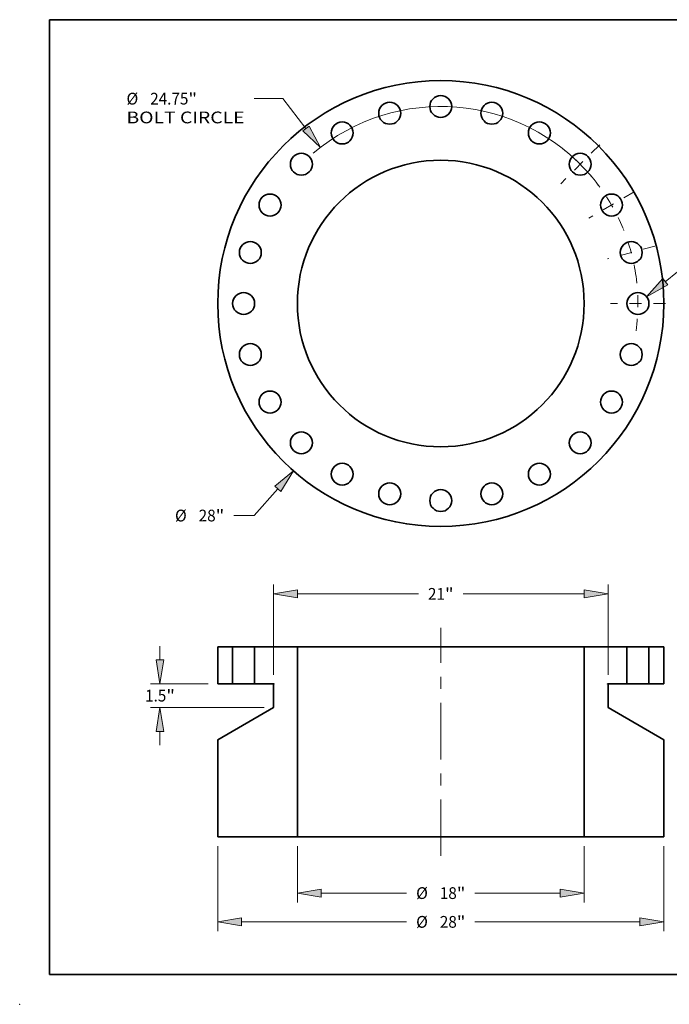
# Model space of a CAD drawing. Extents: x 0 to 10.8, y 0 to 8.2.
# Drawn here: x 0 to 5.4, y 0 to 8.2 of the extents above; entities that cross this region are included whole.
import ezdxf
from ezdxf.enums import TextEntityAlignment as Align

# ---------------------------------------------------------------- set-up
doc = ezdxf.new("R2010")
doc.units = 0
doc.header["$MEASUREMENT"] = 0
doc.linetypes.add('DASHDOT', pattern=[18.5, 12, -3, 0.5, -3])
doc.layers.get('0').update_dxf_attribs({"lineweight": 13})
doc.layers.add('1', color=7, linetype='Continuous', lineweight=13)
doc.styles.get("Standard").update_dxf_attribs({"font": 'isocp.shx'})

# ---------------------------------------------------------------- blocks, each defined once
blk = doc.blocks.new('BLOCK8')
at = {"color": 7, "lineweight": 13, "ltscale": 0.03937}
for p, q in [((-10.236923, -11.63751), (-11.714213, -13.316917)), ((-11.714213, -13.316917), (-12.988579, -13.316917))]:
    blk.add_line(p, q, dxfattribs=at)
blk.add_lwpolyline([(-10.049309, -11.802545), (-9.246711, -10.511819), (-10.424538, -11.472476)], close=True, dxfattribs=at)
blk.add_solid([(-10.049309, -11.802545), (-9.246711, -10.511819), (-10.049309, -11.802545), (-10.424538, -11.472476)], dxfattribs=at)
for s, p, p2 in [('%%c', (-16.683017, -13.685828), (-15.945195, -13.685828)), ('28', (-15.195568, -13.685828), (-14.129352, -13.685828)), ('"', (-14.12935, -13.685828), (-13.588281, -13.685828))]:
    blk.add_text(s, height=0.737822, dxfattribs=at).set_placement(p, p2, align=Align.FIT)
blk = doc.blocks.new('BLOCK9')
at = {"color": 7, "lineweight": 13, "ltscale": 0.03937}
for p, q in [((-9.903076, 12.868687), (-11.718469, 12.868687)), ((-8.461463, 10.995363), (-9.903076, 12.868687))]:
    blk.add_line(p, q, dxfattribs=at)
blk.add_lwpolyline([(-8.659487, 10.842974), (-7.547127, 9.807217), (-8.263439, 11.147752)], close=True, dxfattribs=at)
blk.add_arc((0, 0), 12.375, 40.356166, 130.312892, dxfattribs=at)
blk.add_solid([(-8.659487, 10.842974), (-7.547127, 9.807217), (-8.659487, 10.842974), (-8.263439, 11.147752)], dxfattribs=at)
for s, p, p2 in [('%%c', (-19.726248, 12.499777), (-18.988426, 12.499777)), ('24.75', (-18.238799, 12.499777), (-15.83981, 12.499777)), ('"', (-15.83981, 12.499777), (-15.298741, 12.499777)), ('BOLT CIRCLE', (-19.726249, 11.31926), (-12.318172, 11.31926))]:
    blk.add_text(s, height=0.737822, dxfattribs=at).set_placement(p, p2, align=Align.FIT)
blk = doc.blocks.new('BLOCK10')
at = {"color": 7, "lineweight": 13, "ltscale": 0.03937}
for p, q in [((14.084983, 1.367005), (15.639381, 2.60963)), ((15.639381, 2.60963), (16.913748, 2.60963))]:
    blk.add_line(p, q, dxfattribs=at)
blk.add_lwpolyline([(13.928958, 1.562176), (12.913951, 0.430851), (14.241009, 1.171833)], close=True, dxfattribs=at)
blk.add_solid([(13.928958, 1.562176), (12.913951, 0.430851), (13.928958, 1.562176), (14.241009, 1.171833)], dxfattribs=at)
for s, p, p2 in [('%%c', (17.513449, 2.240718), (18.251271, 2.240718)), ('1.38', (19.000899, 2.240718), (20.866779, 2.240718)), ('"', (20.866779, 2.240718), (21.407848, 2.240718))]:
    blk.add_text(s, height=0.737822, dxfattribs=at).set_placement(p, p2, align=Align.FIT)
blk = doc.blocks.new('BLOCK11')
at = {"color": 7, "linetype": 'DASHDOT', "lineweight": 13, "ltscale": 0.03937}
blk.add_line((13.436294, 3.600244), (10.470371, 2.805528), dxfattribs=at)
blk.add_arc((0, 0), 12.375, 7.891737, 22.108264, dxfattribs=at)
blk = doc.blocks.new('BLOCK12')
at = {"color": 7, "linetype": 'DASHDOT', "lineweight": 13, "ltscale": 0.03937}
blk.add_line((12.142986, 7.010756), (9.291142, 5.364244), dxfattribs=at)
blk.add_arc((0, 0), 12.375, 22.376704, 37.623294, dxfattribs=at)
blk = doc.blocks.new('BLOCK13')
at = {"color": 7, "linetype": 'DASHDOT', "lineweight": 13, "ltscale": 0.03937}
blk.add_line((9.975083, 9.975083), (7.525811, 7.525811), dxfattribs=at)
blk.add_arc((0, 0), 12.375, 36.981383, 53.018616, dxfattribs=at)
blk = doc.blocks.new('BLOCK14')
at = {"color": 7, "linetype": 'DASHDOT', "lineweight": 13, "ltscale": 0.03937}
blk.add_line((14.095299, 0), (10.654702, 0), dxfattribs=at)
blk.add_arc((0, 0), 12.375, 352.035081, 7.964918, dxfattribs=at)
blk = doc.blocks.new('BLOCK17')
at = {"color": 7, "lineweight": 13, "ltscale": 0.03937}
for p, q in [((-10.5, -1.768223), (-10.5, 3.913922)), ((10.5, -1.768223), (10.5, 3.913922)), ((-9.000766, 3.323664), (-1.403345, 3.323664)), ((1.403345, 3.323664), (9.000766, 3.323664))]:
    blk.add_line(p, q, dxfattribs=at)
for points in [[(-9.000766, 3.573536), (-10.5, 3.323664), (-9.000766, 3.073792)], [(9.000766, 3.073792), (10.5, 3.323664), (9.000766, 3.573536)]]:
    blk.add_lwpolyline(points, close=True, dxfattribs=at)
for points in [[(-9.000766, 3.573536), (-10.5, 3.323664), (-9.000766, 3.573536), (-9.000766, 3.073792)], [(9.000766, 3.073792), (10.5, 3.323664), (9.000766, 3.073792), (9.000766, 3.573536)]]:
    blk.add_solid(points, dxfattribs=at)
for s, p, p2 in [('"', (0.262574, 2.954752), (0.803643, 2.954752)), ('21', (-0.803643, 2.954752), (0.262574, 2.954752))]:
    blk.add_text(s, height=0.737822, dxfattribs=at).set_placement(p, p2, align=Align.FIT)
blk = doc.blocks.new('BLOCK18')
at = {"color": 7, "lineweight": 13, "ltscale": 0.03937}
for p, q in [((-17.623307, -0.818266), (-17.623307, 0.043531)), ((-14.590258, -2.3175), (-18.213565, -2.3175)), ((-11.090257, -3.8175), (-18.213565, -3.8175)), ((-17.623307, -6.178531), (-17.623307, -5.316734))]:
    blk.add_line(p, q, dxfattribs=at)
for points in [[(-17.873178, -0.818266), (-17.623307, -2.3175), (-17.373435, -0.818266)], [(-17.373435, -5.316734), (-17.623307, -3.8175), (-17.873178, -5.316734)]]:
    blk.add_lwpolyline(points, close=True, dxfattribs=at)
for points in [[(-17.873178, -0.818266), (-17.623307, -2.3175), (-17.873178, -0.818266), (-17.373435, -0.818266)], [(-17.373435, -5.316734), (-17.623307, -3.8175), (-17.373435, -5.316734), (-17.873178, -5.316734)]]:
    blk.add_solid(points, dxfattribs=at)
for s, p, p2 in [('1.5', (-18.560228, -3.436411), (-17.227455, -3.436411)), ('"', (-17.227455, -3.436411), (-16.686386, -3.436411))]:
    blk.add_text(s, height=0.737822, dxfattribs=at).set_placement(p, p2, align=Align.FIT)
blk = doc.blocks.new('BLOCK19')
at = {"color": 7, "lineweight": 13, "ltscale": 0.03937}
for p, q in [((-14, -12.527758), (-14, -17.86678)), ((14, -12.527758), (14, -17.86678)), ((-12.500767, -17.276522), (-2.14707, -17.276522)), ((2.14707, -17.276522), (12.500767, -17.276522))]:
    blk.add_line(p, q, dxfattribs=at)
for points in [[(-12.500767, -17.026651), (-14, -17.276522), (-12.500767, -17.526394)], [(12.500767, -17.526394), (14, -17.276522), (12.500767, -17.026651)]]:
    blk.add_lwpolyline(points, close=True, dxfattribs=at)
for points in [[(-12.500767, -17.026651), (-14, -17.276522), (-12.500767, -17.026651), (-12.500767, -17.526394)], [(12.500767, -17.526394), (14, -17.276522), (12.500767, -17.526394), (12.500767, -17.026651)]]:
    blk.add_solid(points, dxfattribs=at)
for s, p, p2 in [('%%c', (-1.547368, -17.645433), (-0.809546, -17.645433)), ('28', (-0.059919, -17.645433), (1.006299, -17.645433)), ('"', (1.006299, -17.645433), (1.547368, -17.645433))]:
    blk.add_text(s, height=0.737822, dxfattribs=at).set_placement(p, p2, align=Align.FIT)
blk = doc.blocks.new('BLOCK20')
at = {"color": 7, "lineweight": 13, "ltscale": 0.03937}
for p, q in [((-9, -12.527758), (-9, -16.061186)), ((9, -12.527758), (9, -16.061186)), ((-7.500766, -15.470928), (-2.14707, -15.470928)), ((2.14707, -15.470928), (7.500766, -15.470928))]:
    blk.add_line(p, q, dxfattribs=at)
for points in [[(-7.500766, -15.221057), (-9, -15.470928), (-7.500766, -15.7208)], [(7.500766, -15.7208), (9, -15.470928), (7.500766, -15.221057)]]:
    blk.add_lwpolyline(points, close=True, dxfattribs=at)
for points in [[(-7.500766, -15.221057), (-9, -15.470928), (-7.500766, -15.221057), (-7.500766, -15.7208)], [(7.500766, -15.7208), (9, -15.470928), (7.500766, -15.7208), (7.500766, -15.221057)]]:
    blk.add_solid(points, dxfattribs=at)
for s, p, p2 in [('%%c', (-1.547368, -15.839839), (-0.809546, -15.839839)), ('18', (-0.059919, -15.839839), (1.006299, -15.839839)), ('"', (1.006299, -15.839839), (1.547368, -15.839839))]:
    blk.add_text(s, height=0.737822, dxfattribs=at).set_placement(p, p2, align=Align.FIT)
blk = doc.blocks.new('BLOCK21')
at = {"color": 7, "lineweight": 5, "ltscale": 0.03937}
for p, q in [((13.065001, -2.3175), (13.065001, 0)), ((13.065001, 0), (14, 0)), ((14, 0), (14, -2.3175)), ((14, -2.3175), (13.065001, -2.3175))]:
    blk.add_line(p, q, dxfattribs=at)
blk = doc.blocks.new('BLOCK22')
at = {"color": 7, "lineweight": 5, "ltscale": 0.03937}
for p, q in [((9, 0), (11.685, 0)), ((9, -11.9375), (9, 0)), ((11.685, 0), (11.685, -2.3175)), ((11.685, -2.3175), (10.485, -2.3175)), ((10.5, -2.358481), (10.5, -3.8175)), ((10.5, -3.8175), (14, -5.838226)), ((14, -5.838226), (14, -11.9375)), ((14, -11.9375), (9, -11.9375))]:
    blk.add_line(p, q, dxfattribs=at)
at = {"color": 7, "lineweight": 5, "ltscale": 2.8e-05}
for p, q in [((10.470042, -2.331379), (10.47, -2.3325)), ((10.47, -2.3325), (10.470042, -2.333621)), ((10.470168, -2.330264), (10.470042, -2.331379)), ((10.470042, -2.333621), (10.470168, -2.334736)), ((10.470376, -2.329162), (10.470168, -2.330264)), ((10.470168, -2.334736), (10.470376, -2.335838)), ((10.470666, -2.328079), (10.470376, -2.329162)), ((10.470376, -2.335838), (10.470666, -2.336921)), ((10.471036, -2.32702), (10.470666, -2.328079)), ((10.470666, -2.336921), (10.471036, -2.33798)), ((10.471486, -2.325992), (10.471036, -2.32702)), ((10.471036, -2.33798), (10.471486, -2.339008)), ((10.47201, -2.325), (10.471486, -2.325992)), ((10.471486, -2.339008), (10.47201, -2.34)), ((10.472607, -2.32405), (10.47201, -2.325)), ((10.47201, -2.34), (10.472607, -2.34095)), ((10.473272, -2.323148), (10.472607, -2.32405)), ((10.472607, -2.34095), (10.473272, -2.341852)), ((10.474004, -2.322297), (10.473272, -2.323148)), ((10.473272, -2.341852), (10.474004, -2.342703)), ((10.474797, -2.321504), (10.474004, -2.322297)), ((10.474004, -2.342703), (10.474797, -2.343496)), ((10.475648, -2.320772), (10.474797, -2.321504)), ((10.474797, -2.343496), (10.475648, -2.344227)), ((10.47655, -2.320106), (10.475648, -2.320772)), ((10.475648, -2.344227), (10.47655, -2.344894)), ((10.4775, -2.31951), (10.47655, -2.320106)), ((10.47655, -2.344894), (10.4775, -2.34549)), ((10.478492, -2.318985), (10.4775, -2.31951)), ((10.47952, -2.318537), (10.478492, -2.318985)), ((10.480579, -2.318166), (10.47952, -2.318537)), ((10.481662, -2.317876), (10.480579, -2.318166)), ((10.482764, -2.317668), (10.481662, -2.317876)), ((10.483879, -2.317542), (10.482764, -2.317668)), ((10.485, -2.3175), (10.483879, -2.317542))]:
    blk.add_line(p, q, dxfattribs=at)
at = {"color": 7, "lineweight": 5, "ltscale": 0.00065}
blk.add_line((10.4775, -2.34549), (10.5, -2.358481), dxfattribs=at)
blk = doc.blocks.new('BLOCK23')
at = {"color": 7, "lineweight": 5, "ltscale": 0.03937}
for p, q in [((-11.685, -2.3175), (-11.685, 0)), ((-11.685, 0), (-9, 0)), ((-9, 0), (-9, -11.9375)), ((-10.485, -2.3175), (-11.685, -2.3175)), ((-10.5, -3.8175), (-10.5, -2.358481)), ((-14, -5.838226), (-10.5, -3.8175)), ((-14, -11.9375), (-14, -5.838226)), ((-9, -11.9375), (-14, -11.9375))]:
    blk.add_line(p, q, dxfattribs=at)
at = {"color": 7, "lineweight": 5, "ltscale": 0.00065}
blk.add_line((-10.5, -2.358481), (-10.4775, -2.34549), dxfattribs=at)
at = {"color": 7, "lineweight": 5, "ltscale": 2.8e-05}
for p, q in [((-10.483879, -2.317542), (-10.485, -2.3175)), ((-10.482764, -2.317668), (-10.483879, -2.317542)), ((-10.481662, -2.317876), (-10.482764, -2.317668)), ((-10.480579, -2.318166), (-10.481662, -2.317876)), ((-10.47952, -2.318537), (-10.480579, -2.318166)), ((-10.478492, -2.318985), (-10.47952, -2.318537)), ((-10.4775, -2.31951), (-10.478492, -2.318985)), ((-10.47655, -2.320106), (-10.4775, -2.31951)), ((-10.4775, -2.34549), (-10.47655, -2.344894)), ((-10.475648, -2.320772), (-10.47655, -2.320106)), ((-10.47655, -2.344894), (-10.475648, -2.344227)), ((-10.474797, -2.321504), (-10.475648, -2.320772)), ((-10.475648, -2.344227), (-10.474797, -2.343496)), ((-10.474004, -2.322297), (-10.474797, -2.321504)), ((-10.474797, -2.343496), (-10.474004, -2.342703)), ((-10.473272, -2.323148), (-10.474004, -2.322297)), ((-10.474004, -2.342703), (-10.473272, -2.341852)), ((-10.472607, -2.32405), (-10.473272, -2.323148)), ((-10.473272, -2.341852), (-10.472607, -2.34095)), ((-10.47201, -2.325), (-10.472607, -2.32405)), ((-10.472607, -2.34095), (-10.47201, -2.34)), ((-10.471486, -2.325992), (-10.47201, -2.325)), ((-10.47201, -2.34), (-10.471486, -2.339008)), ((-10.471036, -2.32702), (-10.471486, -2.325992)), ((-10.471486, -2.339008), (-10.471036, -2.33798)), ((-10.470666, -2.328079), (-10.471036, -2.32702)), ((-10.471036, -2.33798), (-10.470666, -2.336921)), ((-10.470376, -2.329162), (-10.470666, -2.328079)), ((-10.470666, -2.336921), (-10.470376, -2.335838)), ((-10.470168, -2.330264), (-10.470376, -2.329162)), ((-10.470376, -2.335838), (-10.470168, -2.334736)), ((-10.470042, -2.331379), (-10.470168, -2.330264)), ((-10.470168, -2.334736), (-10.470042, -2.333621)), ((-10.47, -2.3325), (-10.470042, -2.331379)), ((-10.470042, -2.333621), (-10.47, -2.3325))]:
    blk.add_line(p, q, dxfattribs=at)
blk = doc.blocks.new('BLOCK24')
at = {"color": 7, "lineweight": 5, "ltscale": 0.03937}
for p, q in [((-14, -2.3175), (-14, 0)), ((-14, 0), (-13.065001, 0)), ((-13.065001, 0), (-13.065001, -2.3175)), ((-13.065001, -2.3175), (-14, -2.3175))]:
    blk.add_line(p, q, dxfattribs=at)

msp = doc.modelspace()

# ---------------------------------------------------------------- linework, layer by layer
at = {"color": 7, "linetype": 'DASHDOT', "lineweight": 13, "ltscale": 0.03937}
msp.add_line((3.525561, 1.243849), (3.525561, 3.154798), dxfattribs=at)
at = {"color": 7, "lineweight": 35, "ltscale": 0.003118}
for p, q in [((1.657967, 2.995552), (1.782695, 2.995552)), ((5.268427, 2.995552), (5.393156, 2.995552)), ((1.657967, 2.686399), (1.782695, 2.686399)), ((5.268427, 2.686399), (5.393156, 2.686399))]:
    msp.add_line(p, q, dxfattribs=at)
at = {"color": 7, "lineweight": 35, "ltscale": 0.007729}
for p, q in [((1.657967, 2.686399), (1.657967, 2.995552)), ((1.782695, 2.995552), (1.782695, 2.686399)), ((1.966787, 2.995552), (1.966787, 2.686399)), ((5.084336, 2.995552), (5.084336, 2.686399)), ((5.268427, 2.995552), (5.268427, 2.686399)), ((5.393156, 2.686399), (5.393156, 2.995552))]:
    msp.add_line(p, q, dxfattribs=at)
at = {"color": 7, "lineweight": 35, "ltscale": 0.000282}
for p, q in [((1.782695, 2.995552), (1.793964, 2.995552)), ((5.084336, 2.995552), (5.095604, 2.995552)), ((1.793964, 2.686399), (1.782695, 2.686399)), ((5.095604, 2.686399), (5.084336, 2.686399))]:
    msp.add_line(p, q, dxfattribs=at)
at = {"color": 7, "lineweight": 35, "ltscale": 0.004321}
for p, q in [((1.793964, 2.995552), (1.966787, 2.995552)), ((5.095604, 2.995552), (5.268427, 2.995552)), ((1.966787, 2.686399), (1.793964, 2.686399)), ((5.268427, 2.686399), (5.095604, 2.686399))]:
    msp.add_line(p, q, dxfattribs=at)
at = {"color": 7, "lineweight": 35, "ltscale": 0.008954}
for p, q in [((1.966787, 2.995552), (2.324965, 2.995552)), ((4.726158, 2.995552), (5.084336, 2.995552))]:
    msp.add_line(p, q, dxfattribs=at)
at = {"color": 7, "lineweight": 35, "ltscale": 0.015625}
for p, q in [((2.324965, 2.995552), (2.949965, 2.995552)), ((2.949965, 1.403094), (2.324965, 1.403094))]:
    msp.add_line(p, q, dxfattribs=at)
at = {"color": 7, "lineweight": 35, "ltscale": 0.03937}
for p, q in [((2.324965, 1.403094), (2.324965, 2.995552)), ((2.949965, 2.995552), (4.726158, 2.995552)), ((4.726158, 1.403094), (4.726158, 2.995552)), ((1.657967, 1.403094), (1.657967, 2.216735)), ((5.393156, 1.403094), (5.393156, 2.216735)), ((4.726158, 1.403094), (2.949965, 1.403094))]:
    msp.add_line(p, q, dxfattribs=at)
at = {"color": 7, "lineweight": 35, "ltscale": 0.004002}
for p, q in [((1.966787, 2.686399), (2.126866, 2.686399)), ((4.924256, 2.686399), (5.084336, 2.686399))]:
    msp.add_line(p, q, dxfattribs=at)
at = {"color": 7, "lineweight": 35, "ltscale": 8.7e-05}
for p, q in [((2.127867, 2.682665), (2.124865, 2.680932)), ((4.923256, 2.682665), (4.926257, 2.680932))]:
    msp.add_line(p, q, dxfattribs=at)
at = {"color": 7, "lineweight": 35, "ltscale": 0.004866}
for p, q in [((2.124865, 2.486299), (2.124865, 2.680932)), ((4.926257, 2.486299), (4.926257, 2.680932))]:
    msp.add_line(p, q, dxfattribs=at)
at = {"color": 7, "lineweight": 35, "ltscale": 0.013478}
for p, q in [((2.124865, 2.486299), (1.657967, 2.216735)), ((4.926257, 2.486299), (5.393156, 2.216735))]:
    msp.add_line(p, q, dxfattribs=at)
at = {"color": 7, "lineweight": 35, "ltscale": 0.016675}
for p, q in [((1.657967, 1.403094), (2.324965, 1.403094)), ((4.726158, 1.403094), (5.393156, 1.403094))]:
    msp.add_line(p, q, dxfattribs=at)
at = {"color": 7, "lineweight": 35, "ltscale": 0.03937}
for points in [[(2.127867, 2.682665, 0.767327), (2.126866, 2.686399)], [(4.924256, 2.686399, 0.767327), (4.923256, 2.682665)]]:
    msp.add_lwpolyline(points, format="xyb", dxfattribs=at)
for centre, radius in [((3.525561, 5.871706), 1.867594), ((3.525561, 7.522526), 0.092046), ((3.098298, 7.466276), 0.092046), ((3.952825, 7.466276), 0.092046), ((2.700151, 7.301358), 0.092046), ((4.350971, 7.301358), 0.092046), ((2.358255, 7.039012), 0.092046), ((4.692867, 7.039012), 0.092046), ((3.525561, 5.871706), 1.200596), ((2.095909, 6.697116), 0.092046), ((4.955214, 6.697116), 0.092046), ((1.930992, 6.29897), 0.092046), ((5.120131, 6.29897), 0.092046), ((1.874741, 5.871706), 0.092046), ((5.176381, 5.871706), 0.092046), ((1.930992, 5.444443), 0.092046), ((5.120131, 5.444443), 0.092046), ((2.095909, 5.046296), 0.092046), ((4.955214, 5.046296), 0.092046), ((2.358255, 4.7044), 0.092046), ((4.692867, 4.7044), 0.092046), ((2.700151, 4.442054), 0.092046), ((4.350971, 4.442054), 0.092046), ((3.098298, 4.277136), 0.092046), ((3.525561, 4.220886), 0.092046), ((3.952825, 4.277136), 0.092046)]:
    msp.add_circle(centre, radius, dxfattribs=at)
at = {"color": 7, "lineweight": 5, "ltscale": 0.03937}
msp.add_point((0, 0), dxfattribs=at)
at = {"layer": '1', "color": 7, "lineweight": 35, "ltscale": 0.03937}
for p, q in [((0.25, 0.25), (0.25, 8.25)), ((0.25, 8.25), (10.75, 8.25)), ((0.25, 0.25), (10.75, 0.25))]:
    msp.add_line(p, q, dxfattribs=at)

# ---------------------------------------------------------------- block references
at = {"lineweight": 0, "xscale": 0.1334, "yscale": 0.1334, "zscale": 0.1334}
for name, p in [('BLOCK9', (3.525561, 5.871706)), ('BLOCK13', (3.525561, 5.871706)), ('BLOCK12', (3.525561, 5.871706)), ('BLOCK11', (3.525561, 5.871706)), ('BLOCK10', (3.525561, 5.871706)), ('BLOCK14', (3.525561, 5.871706)), ('BLOCK8', (3.525561, 5.871706)), ('BLOCK17', (3.525561, 2.995552)), ('BLOCK18', (3.525561, 2.995552)), ('BLOCK23', (3.525561, 2.995552)), ('BLOCK24', (3.525561, 2.995552)), ('BLOCK22', (3.525561, 2.995552)), ('BLOCK21', (3.525561, 2.995552)), ('BLOCK19', (3.525561, 2.995552)), ('BLOCK20', (3.525561, 2.995552))]:
    msp.add_blockref(name, p, dxfattribs=at)

doc.saveas('drawing.dxf')
